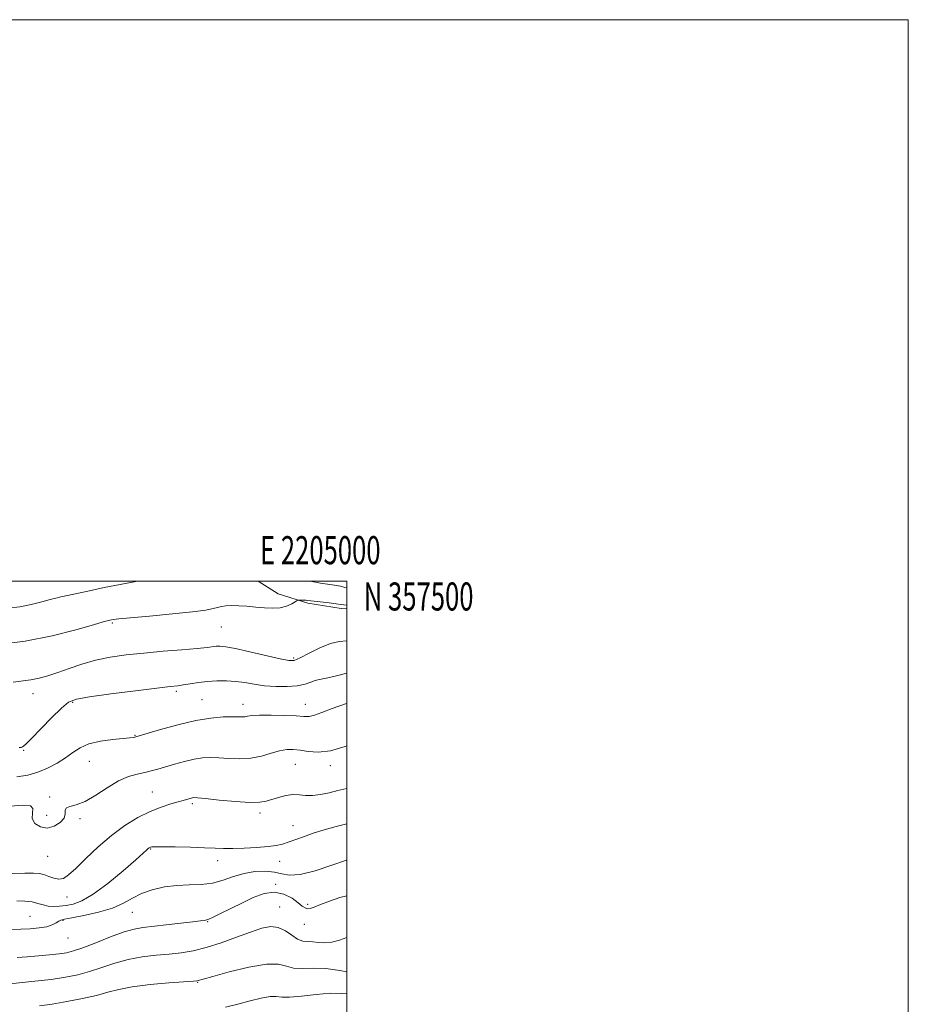
# Model space of a CAD drawing. Extents: x 2202300 to 2205200, y 354800 to 357700.
# Drawn here: x 2204883 to 2205200, y 357349 to 357700 of the extents above; entities that cross this region are included whole.
import ezdxf
from ezdxf.enums import TextEntityAlignment as Align

# ---------------------------------------------------------------- set-up
doc = ezdxf.new("R2010")
doc.units = 0
doc.header["$MEASUREMENT"] = 0
for name, color, linetype, lineweight in [('32000', 7, 'Continuous', 0), ('32001', 7, 'Continuous', 0), ('DTM HARD BREAKLINE', 7, 'Continuous', 0), ('DTM SPOT ELEVATION', 2, 'Continuous', 13), ('INDEX CONTOUR', 41, 'Continuous', 13), ('INTERMEDIATE CONTOUR', 44, 'Continuous', 0)]:
    doc.layers.add(name, color=color, linetype=linetype, lineweight=lineweight)
doc.styles.add('Style-WORKING', font='WORKING.shx')

msp = doc.modelspace()

# ---------------------------------------------------------------- linework, layer by layer
at = {"layer": '32000', "flags": 128}
for points in [[(2202300, 354800), (2205200, 354800), (2205200, 357700), (2202300, 357700), (2202300, 354800)], [(2202500, 355000), (2205000, 355000), (2205000, 357500), (2202500, 357500), (2202500, 355000)]]:
    msp.add_lwpolyline(points, dxfattribs=at)
at = {"layer": 'DTM HARD BREAKLINE'}
msp.add_polyline3d([(2205000, 357490.093, 1126.448), (2204997.9, 357490.19, 1126.48), (2204986.03, 357492.14, 1126.28), (2204975.47, 357495.4, 1125.43), (2204968.341, 357500, 1124.966)], dxfattribs=at)
at = {"layer": 'DTM SPOT ELEVATION'}
for p in [(2204916.39, 357485.05, 1126.2), (2204955.21, 357483.61, 1126.9), (2204981.02, 357472.54, 1127.73), (2204888.18, 357459.85, 1128.7), (2204939.21, 357460.72, 1130.3), (2204902.29, 357456.79, 1130.2), (2204948.38, 357457.78, 1131.1), (2204963.01, 357456.11, 1131.4), (2204985.21, 357456.11, 1131.3), (2204924.47, 357445.02, 1131.9), (2204884.88, 357439.72, 1130.1), (2204908.24, 357435.74, 1132.9), (2204981.67, 357434.75, 1134.9), (2204994.15, 357434.25, 1134.5), (2204930.68, 357424.84, 1135.1), (2204894.13, 357423.03, 1133.8), (2204944.92, 357420.71, 1136.3), (2204893.09, 357416.58, 1133.4), (2204969.05, 357417.34, 1136.4), (2204904.88, 357415.32, 1134.3), (2204980.85, 357412.79, 1137.3), (2204930.03, 357404.56, 1138.1), (2204893.34, 357401.92, 1134.8), (2204953.92, 357400.41, 1138.5), (2204976, 357400.19, 1138.7), (2204974.61, 357392, 1141.9), (2204900.3, 357387.44, 1136.7), (2204986, 357384.81, 1141.7), (2204923.59, 357381.92, 1140.9), (2204976.09, 357383.83, 1143.1), (2204887.12, 357380.58, 1139.1), (2204898.89, 357379.11, 1140.1), (2204950.34, 357378.59, 1142.1), (2204984.82, 357377.69, 1142.7), (2204900.59, 357372.82, 1140.8), (2204946.81, 357357.04, 1146.1)]:
    msp.add_point(p, dxfattribs=at)
at = {"layer": 'INDEX CONTOUR'}
for points in [[(2205000, 357467.185, 1130), (2204995.866, 357466.104, 1130), (2204992.154, 357465.295, 1130), (2204990.097, 357464.943, 1130), (2204988.715, 357464.622, 1130), (2204987.156, 357464.02, 1130), (2204985.086, 357463.28, 1130), (2204982.298, 357462.661, 1130), (2204978.7, 357462.368, 1130), (2204974.653, 357462.403, 1130), (2204970.632, 357462.711, 1130), (2204966.997, 357463.224, 1130), (2204963.655, 357463.796, 1130), (2204960.397, 357464.264, 1130), (2204957.062, 357464.496, 1130), (2204953.676, 357464.487, 1130), (2204950.313, 357464.264, 1130), (2204947.069, 357463.87, 1130), (2204944.129, 357463.408, 1130), (2204941.7, 357463.001, 1130), (2204939.72, 357462.712, 1130), (2204937.055, 357462.389, 1130), (2204932.296, 357461.824, 1130), (2204924.669, 357460.888, 1130), (2204915.894, 357459.773, 1130), (2204908.321, 357458.752, 1130), (2204903.633, 357457.938, 1130), (2204900.842, 357456.811, 1130), (2204898.291, 357454.692, 1130), (2204894.771, 357451.205, 1130), (2204887.488, 357443.742, 1130), (2204885.462, 357441.751, 1130), (2204884.465, 357440.925, 1130), (2204883.947, 357440.711, 1130), (2204883.219, 357440.667, 1130)], [(2205000, 357400.629, 1140), (2204999.546, 357400.464, 1140), (2204994.609, 357398.711, 1140), (2204988.71, 357396.801, 1140), (2204983.328, 357395.458, 1140), (2204979.542, 357395.189, 1140), (2204976.809, 357395.648, 1140), (2204974.187, 357396.279, 1140), (2204970.947, 357396.603, 1140), (2204967.218, 357396.475, 1140), (2204963.343, 357395.83, 1140), (2204959.582, 357394.687, 1140), (2204955.874, 357393.39, 1140), (2204952.073, 357392.366, 1140), (2204948.065, 357391.907, 1140), (2204943.852, 357391.767, 1140), (2204939.466, 357391.569, 1140), (2204934.985, 357391.002, 1140), (2204930.668, 357390.03, 1140), (2204926.819, 357388.686, 1140), (2204923.572, 357387.028, 1140), (2204920.373, 357385.231, 1140), (2204916.498, 357383.494, 1140), (2204911.535, 357381.992, 1140), (2204906.321, 357380.799, 1140), (2204902.007, 357379.963, 1140), (2204899.423, 357379.487, 1140), (2204898.122, 357379.179, 1140), (2204897.339, 357378.809, 1140), (2204896.404, 357378.209, 1140), (2204895.038, 357377.492, 1140), (2204893.058, 357376.839, 1140), (2204890.365, 357376.389, 1140), (2204887.189, 357376.123, 1140), (2204883.843, 357375.973, 1140), (2204877.155, 357375.784, 1140)]]:
    msp.add_polyline3d(points, dxfattribs=at)
at = {"layer": 'INTERMEDIATE CONTOUR'}
for points in [[(2204925.458, 357500, 1124), (2204924.757, 357499.874, 1124), (2204919.219, 357498.816, 1124), (2204913.522, 357497.67, 1124), (2204908.279, 357496.562, 1124), (2204900.404, 357494.839, 1124), (2204898.116, 357494.35, 1124), (2204896.333, 357493.948, 1124), (2204894.252, 357493.414, 1124), (2204891.268, 357492.598, 1124), (2204887.548, 357491.661, 1124), (2204883.451, 357490.84, 1124), (2204879.358, 357490.314, 1124)], [(2205000, 357497.533, 1124), (2204999.317, 357497.748, 1124), (2204997.665, 357498.189, 1124), (2204995.532, 357498.573, 1124), (2204993.093, 357498.927, 1124), (2204990.645, 357499.297, 1124), (2204986.857, 357500, 1124)], [(2205000, 357491.394, 1126), (2204998.926, 357491.524, 1126), (2204997.753, 357491.7, 1126), (2204996.21, 357491.917, 1126), (2204993.728, 357492.215, 1126), (2204988.34, 357492.829, 1126), (2204986.011, 357493.112, 1126), (2204985.406, 357493.16, 1126), (2204984.634, 357493.187, 1126), (2204983.099, 357493.209, 1126), (2204982.678, 357493.191, 1126), (2204982.29, 357493.042, 1126), (2204981.6, 357492.634, 1126), (2204980.346, 357491.911, 1126), (2204978.537, 357491.099, 1126), (2204976.258, 357490.497, 1126), (2204973.591, 357490.322, 1126), (2204970.647, 357490.468, 1126), (2204967.539, 357490.751, 1126), (2204964.4, 357491.008, 1126), (2204961.44, 357491.179, 1126), (2204958.89, 357491.232, 1126), (2204956.905, 357491.143, 1126), (2204955.327, 357490.924, 1126), (2204953.924, 357490.598, 1126), (2204952.336, 357490.18, 1126), (2204949.697, 357489.66, 1126), (2204945.013, 357489.023, 1126), (2204937.81, 357488.278, 1126), (2204929.696, 357487.532, 1126), (2204922.795, 357486.917, 1126), (2204918.697, 357486.529, 1126), (2204916.84, 357486.318, 1126), (2204916.129, 357486.197, 1126), (2204914.937, 357485.941, 1126), (2204914.556, 357485.845, 1126), (2204913.188, 357485.455, 1126), (2204909.723, 357484.447, 1126), (2204903.418, 357482.65, 1126), (2204894.967, 357480.5, 1126), (2204885.426, 357478.585, 1126), (2204875.859, 357477.357, 1126)], [(2205000, 357478.643, 1128), (2204997.277, 357478.435, 1128), (2204994.107, 357477.717, 1128), (2204990.357, 357476.185, 1128), (2204986.545, 357474.278, 1128), (2204983.385, 357472.624, 1128), (2204981.267, 357471.736, 1128), (2204979.284, 357471.642, 1128), (2204976.206, 357472.252, 1128), (2204965.446, 357474.793, 1128), (2204960.265, 357475.955, 1128), (2204956.819, 357476.593, 1128), (2204954.785, 357476.795, 1128), (2204953.472, 357476.745, 1128), (2204950.165, 357476.355, 1128), (2204946.661, 357476.005, 1128), (2204941.205, 357475.532, 1128), (2204934.517, 357474.963, 1128), (2204927.618, 357474.336, 1128), (2204921.327, 357473.659, 1128), (2204915.663, 357472.843, 1128), (2204910.445, 357471.768, 1128), (2204905.541, 357470.374, 1128), (2204901.014, 357468.838, 1128), (2204896.973, 357467.391, 1128), (2204893.472, 357466.223, 1128), (2204890.338, 357465.352, 1128), (2204887.342, 357464.748, 1128), (2204881.14, 357463.925, 1128)], [(2205000, 357456.399, 1132), (2204999.864, 357456.356, 1132), (2204994.78, 357454.561, 1132), (2204991.057, 357453.143, 1132), (2204988.437, 357452.202, 1132), (2204986.564, 357451.796, 1132), (2204984.676, 357451.773, 1132), (2204981.91, 357451.934, 1132), (2204977.741, 357452.105, 1132), (2204972.999, 357452.21, 1132), (2204968.849, 357452.201, 1132), (2204966.163, 357452.053, 1132), (2204964.634, 357451.843, 1132), (2204963.656, 357451.676, 1132), (2204962.67, 357451.624, 1132), (2204961.275, 357451.641, 1132), (2204959.116, 357451.654, 1132), (2204955.899, 357451.563, 1132), (2204951.572, 357451.176, 1132), (2204946.142, 357450.283, 1132), (2204939.819, 357448.787, 1132), (2204933.604, 357447.062, 1132), (2204924.817, 357444.447, 1132), (2204924.406, 357444.353, 1132), (2204923.892, 357444.273, 1132), (2204922.714, 357444.139, 1132), (2204916.656, 357443.569, 1132), (2204912.242, 357442.978, 1132), (2204908.101, 357442.023, 1132), (2204904.927, 357440.626, 1132), (2204902.366, 357438.898, 1132), (2204899.802, 357436.997, 1132), (2204896.763, 357435.082, 1132), (2204893.356, 357433.312, 1132), (2204889.832, 357431.849, 1132), (2204886.315, 357430.818, 1132), (2204882.419, 357430.215, 1132)], [(2205000, 357441.239, 1134), (2204999.391, 357440.997, 1134), (2204994.179, 357439.475, 1134), (2204989.804, 357438.997, 1134), (2204986.23, 357439.237, 1134), (2204983.307, 357439.711, 1134), (2204980.852, 357440, 1134), (2204978.545, 357439.958, 1134), (2204976.032, 357439.502, 1134), (2204973.037, 357438.627, 1134), (2204969.594, 357437.633, 1134), (2204965.814, 357436.895, 1134), (2204961.84, 357436.679, 1134), (2204957.931, 357436.824, 1134), (2204954.374, 357437.059, 1134), (2204951.344, 357437.153, 1134), (2204948.547, 357436.999, 1134), (2204945.574, 357436.528, 1134), (2204942.158, 357435.718, 1134), (2204938.594, 357434.727, 1134), (2204932.637, 357432.973, 1134), (2204930.312, 357432.344, 1134), (2204927.979, 357431.802, 1134), (2204925.319, 357431.233, 1134), (2204922.232, 357430.337, 1134), (2204918.663, 357428.772, 1134), (2204914.646, 357426.376, 1134), (2204910.521, 357423.706, 1134), (2204906.715, 357421.503, 1134), (2204903.6, 357420.287, 1134), (2204901.34, 357419.709, 1134), (2204900.045, 357419.203, 1134), (2204899.685, 357418.316, 1134), (2204899.663, 357417.052, 1134), (2204899.238, 357415.534, 1134), (2204897.86, 357413.928, 1134), (2204895.733, 357412.611, 1134), (2204893.249, 357412.009, 1134), (2204890.808, 357412.424, 1134), (2204888.855, 357413.656, 1134), (2204887.841, 357415.382, 1134), (2204887.933, 357417.265, 1134), (2204888.154, 357418.923, 1134), (2204887.238, 357419.96, 1134), (2204884.278, 357420.126, 1134), (2204874.611, 357419.321, 1134)], [(2205000, 357426.134, 1136), (2204999.947, 357426.12, 1136), (2204996.8, 357425.363, 1136), (2204993.622, 357424.576, 1136), (2204990.534, 357423.898, 1136), (2204987.724, 357423.535, 1136), (2204985.302, 357423.6, 1136), (2204983.075, 357423.841, 1136), (2204980.769, 357423.913, 1136), (2204978.21, 357423.563, 1136), (2204975.604, 357422.912, 1136), (2204971.266, 357421.551, 1136), (2204968.958, 357421.16, 1136), (2204965.452, 357421.104, 1136), (2204960.265, 357421.435, 1136), (2204954.493, 357421.968, 1136), (2204949.633, 357422.467, 1136), (2204946.789, 357422.743, 1136), (2204945.522, 357422.821, 1136), (2204945.005, 357422.773, 1136), (2204944.551, 357422.665, 1136), (2204941.648, 357421.833, 1136), (2204939.909, 357421.349, 1136), (2204937.283, 357420.598, 1136), (2204933.884, 357419.477, 1136), (2204929.904, 357417.879, 1136), (2204925.528, 357415.705, 1136), (2204920.887, 357412.894, 1136), (2204916.108, 357409.392, 1136), (2204911.358, 357405.274, 1136), (2204906.99, 357401.108, 1136), (2204903.402, 357397.595, 1136), (2204900.845, 357395.276, 1136), (2204898.991, 357394.078, 1136), (2204897.364, 357393.773, 1136), (2204895.597, 357394.114, 1136), (2204893.756, 357394.78, 1136), (2204892.014, 357395.432, 1136), (2204890.404, 357395.802, 1136), (2204888.386, 357395.921, 1136), (2204885.281, 357395.897, 1136), (2204880.708, 357395.816, 1136)], [(2205000, 357413.526, 1138), (2204996.182, 357412.552, 1138), (2204991.891, 357411.349, 1138), (2204987.945, 357410.12, 1138), (2204984.5, 357408.916, 1138), (2204979.121, 357406.911, 1138), (2204977.045, 357406.255, 1138), (2204974.839, 357405.791, 1138), (2204971.914, 357405.428, 1138), (2204967.913, 357405.102, 1138), (2204963.433, 357404.841, 1138), (2204959.308, 357404.7, 1138), (2204956.074, 357404.711, 1138), (2204953.064, 357404.832, 1138), (2204949.313, 357404.999, 1138), (2204944.235, 357405.156, 1138), (2204938.766, 357405.279, 1138), (2204934.226, 357405.348, 1138), (2204931.588, 357405.35, 1138), (2204930.451, 357405.297, 1138), (2204930.072, 357405.207, 1138), (2204929.825, 357405.09, 1138), (2204929.558, 357404.918, 1138), (2204929.238, 357404.658, 1138), (2204928.726, 357404.187, 1138), (2204927.454, 357403.037, 1138), (2204924.751, 357400.654, 1138), (2204920.25, 357396.773, 1138), (2204914.816, 357392.297, 1138), (2204909.617, 357388.42, 1138), (2204905.558, 357386.042, 1138), (2204902.478, 357384.893, 1138), (2204899.952, 357384.413, 1138), (2204897.631, 357384.142, 1138), (2204895.474, 357384.047, 1138), (2204893.519, 357384.198, 1138), (2204891.751, 357384.622, 1138), (2204889.944, 357385.17, 1138), (2204887.822, 357385.649, 1138), (2204885.211, 357385.915, 1138), (2204882.36, 357386.005, 1138)], [(2205000, 357387.796, 1142), (2204997.458, 357387.201, 1142), (2204993.747, 357385.963, 1142), (2204990.572, 357384.739, 1142), (2204988.338, 357383.849, 1142), (2204986.882, 357383.352, 1142), (2204985.901, 357383.239, 1142), (2204985.086, 357383.513, 1142), (2204984.112, 357384.216, 1142), (2204982.648, 357385.399, 1142), (2204980.446, 357386.998, 1142), (2204977.582, 357388.48, 1142), (2204974.214, 357389.195, 1142), (2204970.495, 357388.681, 1142), (2204966.553, 357387.221, 1142), (2204962.512, 357385.283, 1142), (2204955.017, 357381.532, 1142), (2204952.344, 357380.22, 1142), (2204950.795, 357379.511, 1142), (2204950.05, 357379.242, 1142), (2204949.647, 357379.17, 1142), (2204949.093, 357379.083, 1142), (2204947.794, 357378.898, 1142), (2204945.13, 357378.561, 1142), (2204940.778, 357378.051, 1142), (2204935.621, 357377.472, 1142), (2204927.252, 357376.567, 1142), (2204924.184, 357376.022, 1142), (2204920.601, 357374.969, 1142), (2204915.815, 357373.206, 1142), (2204910.554, 357371.14, 1142), (2204905.895, 357369.33, 1142), (2204902.586, 357368.192, 1142), (2204900.064, 357367.58, 1142), (2204897.432, 357367.205, 1142), (2204894.026, 357366.834, 1142), (2204890.095, 357366.456, 1142), (2204886.115, 357366.118, 1142), (2204882.502, 357365.856, 1142)], [(2205000, 357373.053, 1144), (2204997.332, 357372.098, 1144), (2204994.617, 357371.298, 1144), (2204992.124, 357371.08, 1144), (2204989.867, 357371.251, 1144), (2204987.844, 357371.479, 1144), (2204986.028, 357371.554, 1144), (2204984.282, 357371.737, 1144), (2204982.439, 357372.411, 1144), (2204980.367, 357373.786, 1144), (2204978.064, 357375.395, 1144), (2204975.565, 357376.593, 1144), (2204972.841, 357376.877, 1144), (2204969.632, 357376.275, 1144), (2204965.617, 357374.948, 1144), (2204960.637, 357373.101, 1144), (2204955.181, 357371.107, 1144), (2204949.899, 357369.383, 1144), (2204945.258, 357368.238, 1144), (2204941.001, 357367.555, 1144), (2204936.688, 357367.113, 1144), (2204931.991, 357366.696, 1144), (2204927.037, 357366.12, 1144), (2204922.064, 357365.207, 1144), (2204917.27, 357363.863, 1144), (2204912.693, 357362.307, 1144), (2204908.329, 357360.842, 1144), (2204904.108, 357359.696, 1144), (2204899.689, 357358.819, 1144), (2204894.667, 357358.087, 1144), (2204888.849, 357357.401, 1144), (2204877.676, 357356.221, 1144)], [(2205000, 357360.771, 1146), (2204997.494, 357361.271, 1146), (2204992.496, 357361.924, 1146), (2204987.969, 357362.032, 1146), (2204984.108, 357361.922, 1146), (2204980.982, 357362.07, 1146), (2204978.466, 357362.755, 1146), (2204975.639, 357363.476, 1146), (2204971.391, 357363.534, 1146), (2204965.096, 357362.468, 1146), (2204958.091, 357360.765, 1146), (2204952.206, 357359.148, 1146), (2204948.802, 357358.177, 1146), (2204946.957, 357357.628, 1146), (2204946.581, 357357.562, 1146), (2204945.295, 357357.453, 1146), (2204936.616, 357356.812, 1146), (2204929.875, 357356.215, 1146), (2204923.528, 357355.445, 1146), (2204918.726, 357354.519, 1146), (2204914.833, 357353.474, 1146), (2204910.764, 357352.354, 1146), (2204905.743, 357351.212, 1146), (2204900.22, 357350.145, 1146), (2204894.957, 357349.261, 1146), (2204890.464, 357348.62, 1146)], [(2205000, 357352.951, 1148), (2204998.242, 357353.071, 1148), (2204994.038, 357353.136, 1148), (2204988.988, 357352.737, 1148), (2204983.819, 357352.134, 1148), (2204979.526, 357351.728, 1148), (2204976.766, 357351.781, 1148), (2204974.83, 357352.009, 1148), (2204972.669, 357351.996, 1148), (2204969.487, 357351.432, 1148), (2204965.489, 357350.444, 1148), (2204961.133, 357349.268, 1148), (2204956.737, 357348.12, 1148)]]:
    msp.add_polyline3d(points, dxfattribs=at)

# ---------------------------------------------------------------- texts
at = {"layer": '32001', "style": 'Style-WORKING', "width": 0.67}
msp.add_text('E 2205000', height=10, dxfattribs=at).set_placement((2204990.508, 357506), align=Align.CENTER)
msp.add_text('N 357500', height=10, dxfattribs=at).set_placement((2205006, 357499.5), align=Align.TOP_LEFT)

doc.saveas('drawing.dxf')
